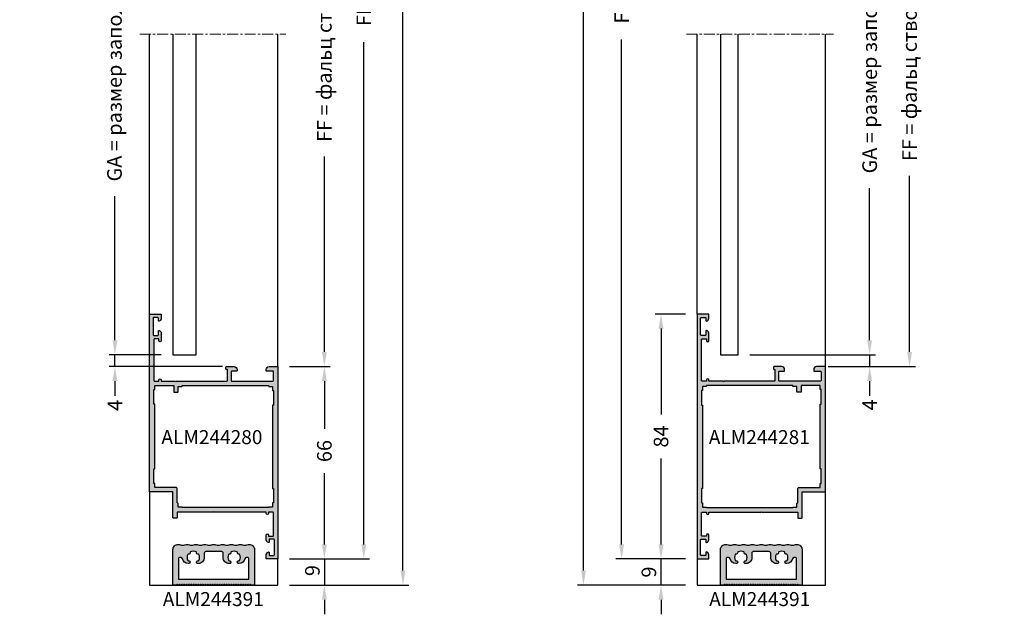
# Model space of a CAD drawing. Units: millimetres. Extents: x 22382 to 33603, y -2812 to 4636.
# Drawn here: x 27497 to 27834, y 2706 to 2910 of the extents above; entities that cross this region are included whole.
import ezdxf

# ---------------------------------------------------------------- set-up
doc = ezdxf.new("R2010")
doc.units = ezdxf.units.MM
doc.linetypes.add('MITTE', pattern=[2, 1.25, -0.25, 0.25, -0.25])
for name, color, linetype in [('070_TEXT', 4, 'Continuous'), ('AL_CONT', 50, 'Continuous'), ('AL_EDGE', 40, 'Continuous'), ('AL_HATCH', 43, 'Continuous'), ('BEM', 7, 'Continuous'), ('DIM_2', 253, 'Continuous'), ('SCHRAFFUR', 253, 'Continuous')]:
    doc.layers.add(name, color=color, linetype=linetype)
doc.styles.add('TEXT', font='arial.ttf')
doc.dimstyles.new('TSG_1_2', dxfattribs={"dimscale": 0, "dimtxt": 2.5, "dimasz": 2.5, "dimexe": 1, "dimexo": 2, "dimgap": 2, "dimtad": 0, "dimdec": 1, "dimlfac": -1, "dimzin": 9, "dimdsep": 46, "dimtxsty": 'TEXT', "dimcen": -1, "dimclrd": 7, "dimclre": 7, "dimclrt": 4, "dimadec": 0, "dimazin": 0, "dimtfac": 0.7, "dimtdec": 1, "dimtmove": 0, "dimatfit": 2, "dimfxl": 1, "dimtolj": 1, "dimtzin": 9, "dimarcsym": 0})

# ---------------------------------------------------------------- blocks, each defined once
blk = doc.blocks.new('ALM244281')
at = {"layer": 'DIM_2'}
h = blk.add_hatch(color=256, dxfattribs=at)
h.paths.add_polyline_path([(14989.67, 1143.35), (14993.67, 1143.35), (14993.67, 1144.78, 0.341999), (14992.92, 1145.75, 0.490314), (14992.67, 1145.55), (14992.67, 1145.06), (14992.67, 1144.76, -0.414214), (14992.47, 1144.56), (14991.07, 1144.56, -0.414214), (14990.87, 1144.76), (14990.87, 1149.95, -0.414214), (14991.07, 1150.15), (14992.47, 1150.15, -0.414214), (14992.67, 1149.95), (14992.67, 1149.15, 0.490314), (14992.92, 1148.96, 0.341999), (14993.67, 1149.93), (14993.67, 1151.55, 1), (14992.87, 1151.55), (14992.87, 1151.15), (14991.37, 1151.15, -0.414214), (14991.17, 1151.35), (14991.17, 1159.15, -0.414214), (14991.37, 1159.35), (14992.87, 1159.35), (14992.87, 1158.95, 1), (14993.67, 1158.95), (14993.67, 1159.35), (15011.39, 1159.35, 0.198912), (15011.53, 1159.41), (15011.67, 1159.55), (15011.82, 1159.41, 0.198912), (15011.96, 1159.35), (15024.17, 1159.35), (15024.17, 1157.55, 0.414214), (15024.37, 1157.35), (15025.47, 1157.35, 0.414214), (15025.67, 1157.55), (15025.67, 1166.35), (15033.67, 1166.35), (15033.67, 1204.35), (15033.67, 1209.35), (15030.67, 1209.35, 0.414214), (15029.67, 1208.35), (15029.67, 1207.95, 0.414214), (15029.87, 1207.75), (15031.97, 1207.75, -0.414214), (15032.17, 1207.55), (15032.17, 1204.55, -0.414214), (15031.97, 1204.35), (15018.98, 1204.35), (15017.87, 1204.35, -0.414214), (15017.67, 1204.55), (15017.67, 1207.55, -0.414214), (15017.87, 1207.75), (15019.47, 1207.75, 0.414214), (15019.67, 1207.95), (15019.67, 1208.35, 0.414214), (15018.67, 1209.35), (15016.92, 1209.35), (15016.07, 1209.35, 0.414214), (15015.87, 1209.15), (15015.87, 1208.55, 0.414214), (15016.07, 1208.35), (15016.37, 1208.35), (15016.37, 1207.75), (15016.37, 1204.55, -0.414214), (15016.17, 1204.35), (15014.82, 1204.35), (14998.96, 1204.35, 0.198912), (14998.82, 1204.3), (14998.67, 1204.15), (14998.53, 1204.3, 0.198912), (14998.39, 1204.35), (14995.3, 1204.35), (14993.87, 1204.35), (14993.67, 1204.35), (14993.67, 1204.75, 1), (14992.87, 1204.75), (14992.87, 1204.35), (14991.37, 1204.35, -0.414214), (14991.17, 1204.55), (14991.17, 1218.65, -0.414214), (14991.37, 1218.85), (14992.87, 1218.85), (14992.87, 1218.25, 1), (14993.67, 1218.25), (14993.67, 1220.78, 0.341999), (14992.92, 1221.75, 0.490314), (14992.67, 1221.55), (14992.67, 1220.25, -0.414214), (14992.47, 1220.05), (14991.07, 1220.05, -0.414214), (14990.87, 1220.25), (14990.87, 1225.95, -0.414214), (14991.07, 1226.15), (14992.47, 1226.15, -0.414214), (14992.67, 1225.95), (14992.67, 1225.15, 0.490314), (14992.92, 1224.96, 0.341999), (14993.67, 1225.93), (14993.67, 1227.35), (14989.67, 1227.35)])
h.paths.add_polyline_path([(14991.47, 1202.55), (14992.67, 1202.55, 0.57735), (14992.85, 1202.85), (14997.17, 1202.85), (15013.57, 1202.85), (15022.52, 1202.85, 0.57735), (15022.69, 1202.55), (15023.89, 1202.55), (15023.89, 1200.75, 0.414214), (15024.09, 1200.55), (15025.19, 1200.55, 0.414214), (15025.39, 1200.75), (15025.39, 1202.85), (15031.87, 1202.85), (15031.87, 1201.45), (15032.17, 1201.45), (15032.17, 1196.45), (15031.87, 1196.45), (15031.87, 1174.25), (15032.17, 1174.25), (15032.17, 1169.25), (15031.87, 1169.25), (15031.87, 1167.85), (15024.67, 1167.85, 0.414214), (15024.17, 1167.35), (15024.17, 1162.53, 0.57735), (15023.87, 1162.35), (15023.87, 1161.15), (15022.69, 1161.15, 0.414214), (15022.49, 1160.95), (14992.87, 1160.95, 0.414214), (14992.67, 1161.15), (14991.47, 1161.15), (14991.47, 1162.55), (14991.17, 1162.55), (14991.17, 1167.55), (14991.47, 1167.55), (14991.47, 1196.15), (14991.17, 1196.15), (14991.17, 1201.15), (14991.47, 1201.15), (14991.47, 1201.36, -0.004404), (14991.47, 1201.35)], flags=16)
at = {"layer": 'AL_CONT'}
for points in [[(15016.17, 1204.35), (15014.82, 1204.35), (14998.96, 1204.35, 0.198912), (14998.82, 1204.3), (14998.67, 1204.15), (14998.53, 1204.3, 0.198912), (14998.39, 1204.35), (14995.3, 1204.35), (14993.87, 1204.35), (14993.67, 1204.35), (14993.67, 1204.75, 1), (14992.87, 1204.75), (14992.87, 1204.35), (14991.37, 1204.35, -0.414214), (14991.17, 1204.55), (14991.17, 1204.55), (14991.17, 1218.65, -0.414214), (14991.37, 1218.85), (14992.87, 1218.85), (14992.87, 1218.25, 1), (14993.67, 1218.25), (14993.67, 1220.78, 0.341999), (14992.92, 1221.75, 0.490314), (14992.67, 1221.55), (14992.67, 1220.25, -0.414214), (14992.47, 1220.05), (14991.07, 1220.05, -0.414214), (14990.87, 1220.25), (14990.87, 1225.95, -0.414214), (14991.07, 1226.15), (14992.47, 1226.15, -0.414214), (14992.67, 1225.95), (14992.67, 1225.15, 0.490315), (14992.92, 1224.96, 0.341999), (14993.67, 1225.93), (14993.67, 1227.35), (14989.67, 1227.35), (14989.67, 1143.35), (14993.67, 1143.35), (14993.67, 1144.78, 0.341999), (14992.92, 1145.75, 0.490315), (14992.67, 1145.55), (14992.67, 1145.06), (14992.67, 1144.76, -0.414214), (14992.47, 1144.56), (14991.07, 1144.56, -0.414214), (14990.87, 1144.76), (14990.87, 1149.95, -0.414214), (14991.07, 1150.15), (14992.47, 1150.15, -0.414214), (14992.67, 1149.95), (14992.67, 1149.15, 0.490314), (14992.92, 1148.96, 0.341999), (14993.67, 1149.93), (14993.67, 1151.55, 1), (14992.87, 1151.55), (14992.87, 1151.15), (14991.37, 1151.15, -0.414214), (14991.17, 1151.35), (14991.17, 1159.15, -0.414214), (14991.37, 1159.35), (14992.87, 1159.35), (14992.87, 1158.95, 1), (14993.67, 1158.95), (14993.67, 1159.35), (15011.39, 1159.35, 0.198912), (15011.53, 1159.41), (15011.67, 1159.55), (15011.82, 1159.41, 0.198912), (15011.96, 1159.35), (15011.96, 1159.35), (15024.17, 1159.35), (15024.17, 1157.55, 0.414214), (15024.37, 1157.35), (15025.47, 1157.35, 0.414214), (15025.67, 1157.55), (15025.67, 1166.35), (15033.67, 1166.35), (15033.67, 1204.35), (15033.67, 1209.35), (15030.67, 1209.35, 0.414214), (15029.67, 1208.35), (15029.67, 1207.95, 0.414214), (15029.87, 1207.75), (15031.97, 1207.75, -0.414214), (15032.17, 1207.55), (15032.17, 1204.55, -0.414214), (15031.97, 1204.35), (15018.98, 1204.35), (15017.87, 1204.35, -0.414214), (15017.67, 1204.55), (15017.67, 1207.55, -0.414214), (15017.87, 1207.75), (15019.47, 1207.75, 0.414214), (15019.67, 1207.95), (15019.67, 1208.35, 0.414214), (15018.67, 1209.35), (15016.92, 1209.35), (15016.07, 1209.35, 0.414214), (15015.87, 1209.15), (15015.87, 1208.55, 0.414214), (15016.07, 1208.35), (15016.37, 1208.35), (15016.37, 1207.75), (15016.37, 1204.55, -0.414214), (15016.17, 1204.35)], [(15022.49, 1160.95, -0.414214), (15022.69, 1161.15), (15023.87, 1161.15), (15023.87, 1162.35, -0.414214), (15024.07, 1162.55), (15024.07, 1162.55), (15024.17, 1162.55), (15024.17, 1167.35, -0.414214), (15024.67, 1167.85), (15031.87, 1167.85), (15031.87, 1169.25), (15032.17, 1169.25), (15032.17, 1174.25), (15031.87, 1174.25), (15031.87, 1196.45), (15032.17, 1196.45), (15032.17, 1201.45), (15031.87, 1201.45), (15031.87, 1202.85), (15025.39, 1202.85), (15025.39, 1200.75, -0.414214), (15025.19, 1200.55), (15024.09, 1200.55, -0.414214), (15023.89, 1200.75), (15023.89, 1202.55), (15023.89, 1202.55), (15022.69, 1202.55, -0.414214), (15022.49, 1202.75), (15022.49, 1202.85), (15013.57, 1202.85), (14997.17, 1202.85), (14992.87, 1202.85), (14992.87, 1202.75, -0.414214), (14992.67, 1202.55), (14991.47, 1202.55), (14991.47, 1201.35, -0.004328), (14991.47, 1201.35), (14991.47, 1201.15), (14991.17, 1201.15), (14991.17, 1196.15), (14991.47, 1196.15), (14991.47, 1167.55), (14991.17, 1167.55), (14991.17, 1162.55), (14991.47, 1162.55), (14991.47, 1161.15), (14992.67, 1161.15, -0.414214), (14992.87, 1160.95), (15022.49, 1160.95)]]:
    blk.add_lwpolyline(points, format="xyb", dxfattribs=at)
blk = doc.blocks.new('ALM244391')
at = {"layer": 'DIM_2'}
h = blk.add_hatch(color=256, dxfattribs=at)
h.paths.add_polyline_path([(20168.54, 1547.79), (20169.61, 1547.79, 0.363639), (20169.82, 1547.94, -0.675158), (20170.18, 1547.99), (20170.24, 1547.89, 0.766059), (20170.62, 1547.94, -0.675157), (20170.99, 1547.99), (20171.05, 1547.89, 0.766059), (20171.43, 1547.94, -0.675157), (20171.8, 1547.99), (20171.86, 1547.89, 0.766059), (20172.24, 1547.94, -0.675157), (20172.61, 1547.99), (20172.67, 1547.89, 0.766059), (20173.05, 1547.94, -0.675157), (20173.42, 1547.99), (20173.47, 1547.89, 0.766059), (20173.86, 1547.94, -0.675157), (20174.22, 1547.99), (20174.28, 1547.89, 0.766059), (20174.67, 1547.94, -0.675157), (20175.03, 1547.99), (20175.09, 1547.89, 0.766059), (20175.47, 1547.94, -0.675157), (20175.84, 1547.99), (20175.9, 1547.89, 0.766059), (20176.28, 1547.94, -0.675157), (20176.65, 1547.99), (20176.71, 1547.89, 0.766059), (20177.09, 1547.94, -0.675157), (20177.46, 1547.99), (20177.52, 1547.89, 0.766059), (20177.9, 1547.94, -0.675157), (20178.27, 1547.99), (20178.32, 1547.89, 0.766059), (20178.71, 1547.94, -0.675157), (20179.07, 1547.99), (20179.13, 1547.89, 0.766059), (20179.52, 1547.94, -0.675157), (20179.88, 1547.99), (20179.94, 1547.89, 0.766059), (20180.32, 1547.94, -0.675157), (20180.69, 1547.99), (20180.75, 1547.89, 0.766059), (20181.13, 1547.94, -0.675157), (20181.5, 1547.99), (20181.56, 1547.89, 0.766059), (20181.94, 1547.94, -0.675157), (20182.31, 1547.99), (20182.37, 1547.89, 0.766059), (20182.75, 1547.94, -0.675157), (20183.12, 1547.99), (20183.17, 1547.89, 0.766059), (20183.56, 1547.94, -0.675157), (20183.92, 1547.99), (20183.98, 1547.89, 0.766059), (20184.37, 1547.94, -0.675157), (20184.73, 1547.99), (20184.79, 1547.89, 0.766059), (20185.17, 1547.94, -0.675157), (20185.54, 1547.99), (20185.6, 1547.89, 0.766059), (20185.98, 1547.94, -0.675157), (20186.35, 1547.99), (20186.41, 1547.89, 0.766059), (20186.79, 1547.94, -0.675157), (20187.16, 1547.99), (20187.22, 1547.89, 0.766059), (20187.6, 1547.94, -0.675157), (20187.97, 1547.99), (20188.02, 1547.89, 0.766059), (20188.41, 1547.94, -0.675157), (20188.77, 1547.99), (20188.83, 1547.89, 0.766059), (20189.21, 1547.94, -0.675157), (20189.58, 1547.99), (20189.64, 1547.89, 0.766059), (20190.02, 1547.94, -0.675157), (20190.39, 1547.99), (20190.45, 1547.89, 0.766059), (20190.83, 1547.94, -0.675157), (20191.2, 1547.99), (20191.26, 1547.89, 0.766059), (20191.64, 1547.94, -0.675157), (20192.01, 1547.99), (20192.06, 1547.89, 0.766059), (20192.45, 1547.94, -0.675157), (20192.82, 1547.99), (20192.87, 1547.89, 0.766059), (20193.26, 1547.94, -0.675157), (20193.62, 1547.99), (20193.68, 1547.89, 0.766059), (20194.06, 1547.94, -0.675157), (20194.43, 1547.99), (20194.49, 1547.89, 0.766059), (20194.87, 1547.94, -0.675157), (20195.24, 1547.99), (20195.3, 1547.89, 0.267949), (20195.47, 1547.79), (20196.54, 1547.79), (20196.54, 1559.99, 0.417469), (20194.72, 1561.79, 0.100409), (20193.94, 1561.64, -0.197386), (20192.42, 1561.64, 0.197386), (20190.9, 1561.64, -0.197386), (20189.38, 1561.64, 0.197386), (20187.86, 1561.64, -0.197386), (20186.34, 1561.64, 0.197386), (20184.82, 1561.64, -0.197386), (20183.3, 1561.64, 0.09775), (20182.54, 1561.79, 0.09775), (20181.78, 1561.64, -0.197386), (20180.26, 1561.64, 0.197386), (20178.74, 1561.64, -0.197386), (20177.22, 1561.64, 0.197386), (20175.7, 1561.64, -0.197386), (20174.18, 1561.64, 0.197386), (20172.66, 1561.64, -0.197386), (20171.14, 1561.64, 0.100409), (20170.36, 1561.79, 0.417469), (20168.54, 1559.99)])
h.paths.add_polyline_path([(20170.94, 1557.29), (20171.32, 1557.29, -0.366858), (20171.82, 1556.87, 0.366858), (20173.79, 1555.2), (20173.95, 1555.2, 1.10334), (20173.85, 1556.19, -0.33274), (20173.63, 1556.29, -0.245936), (20173.63, 1558.29, -0.33274), (20173.85, 1558.39, 0.534522), (20174.44, 1558.98, -0.33274), (20174.54, 1559.19, -0.121162), (20175.54, 1559.44, -0.121162), (20176.54, 1559.19, -0.33274), (20176.64, 1558.98, 0.534522), (20177.23, 1558.39, -0.33274), (20177.44, 1558.29, -0.245936), (20177.44, 1556.29, -0.33274), (20177.23, 1556.19, 1.10334), (20177.13, 1555.2), (20177.29, 1555.2, 0.414214), (20179.29, 1557.2), (20179.29, 1557.29), (20179.29, 1558.79, -0.414214), (20179.79, 1559.29), (20182.54, 1559.29), (20185.29, 1559.29, -0.414214), (20185.79, 1558.79), (20185.79, 1557.29), (20185.79, 1557.2, 0.414214), (20187.79, 1555.2), (20187.95, 1555.2, 1.10334), (20187.85, 1556.19, -0.33274), (20187.63, 1556.29, -0.245936), (20187.63, 1558.29, -0.33274), (20187.85, 1558.39, 0.534522), (20188.44, 1558.98, -0.33274), (20188.54, 1559.19, -0.121162), (20189.54, 1559.44, -0.121162), (20190.54, 1559.19, -0.33274), (20190.64, 1558.98, 0.534522), (20191.23, 1558.39, -0.33274), (20191.44, 1558.29, -0.245936), (20191.44, 1556.29, -0.33274), (20191.23, 1556.19, 1.10334), (20191.13, 1555.2), (20191.29, 1555.2, 0.366858), (20193.26, 1556.87, -0.366858), (20193.75, 1557.29), (20194.14, 1557.29, -0.414214), (20194.64, 1556.79), (20194.64, 1549.79), (20188.34, 1549.79), (20182.54, 1549.79), (20176.74, 1549.79), (20170.44, 1549.79), (20170.44, 1556.79, -0.414214)], flags=16)
at = {"layer": 'AL_HATCH', "color": 2}
blk.add_lwpolyline([(20195.47, 1547.79, -0.267949), (20195.3, 1547.89), (20195.24, 1547.99, 0.57735), (20194.89, 1547.99), (20194.84, 1547.89, -0.57735), (20194.49, 1547.89), (20194.43, 1547.99, 0.57735), (20194.09, 1547.99), (20194.03, 1547.89, -0.57735), (20193.68, 1547.89), (20193.62, 1547.99, 0.57735), (20193.28, 1547.99), (20193.22, 1547.89, -0.57735), (20192.87, 1547.89), (20192.82, 1547.99, 0.57735), (20192.47, 1547.99), (20192.41, 1547.89, -0.57735), (20192.06, 1547.89), (20192.01, 1547.99, 0.57735), (20191.66, 1547.99), (20191.6, 1547.89, -0.57735), (20191.26, 1547.89), (20191.2, 1547.99, 0.57735), (20190.85, 1547.99), (20190.79, 1547.89, -0.57735), (20190.45, 1547.89), (20190.39, 1547.99, 0.57735), (20190.04, 1547.99), (20189.99, 1547.89, -0.57735), (20189.64, 1547.89), (20189.58, 1547.99, 0.57735), (20189.24, 1547.99), (20189.18, 1547.89, -0.57735), (20188.83, 1547.89), (20188.77, 1547.99, 0.57735), (20188.43, 1547.99), (20188.37, 1547.89, -0.57735), (20188.02, 1547.89), (20187.97, 1547.99, 0.57735), (20187.62, 1547.99), (20187.56, 1547.89, -0.57735), (20187.22, 1547.89), (20187.16, 1547.99, 0.57735), (20186.81, 1547.99), (20186.75, 1547.89, -0.57735), (20186.41, 1547.89), (20186.35, 1547.99, 0.57735), (20186, 1547.99), (20185.94, 1547.89, -0.57735), (20185.6, 1547.89), (20185.54, 1547.99, 0.57735), (20185.19, 1547.99), (20185.14, 1547.89, -0.57735), (20184.79, 1547.89), (20184.73, 1547.99, 0.57735), (20184.39, 1547.99), (20184.33, 1547.89, -0.57735), (20183.98, 1547.89), (20183.92, 1547.99, 0.57735), (20183.58, 1547.99), (20183.52, 1547.89, -0.57735), (20183.17, 1547.89), (20183.12, 1547.99, 0.57735), (20182.77, 1547.99), (20182.71, 1547.89, -0.57735), (20182.37, 1547.89), (20182.31, 1547.99, 0.57735), (20181.96, 1547.99), (20181.9, 1547.89, -0.57735), (20181.56, 1547.89), (20181.5, 1547.99, 0.57735), (20181.15, 1547.99), (20181.1, 1547.89, -0.57735), (20180.75, 1547.89), (20180.69, 1547.99, 0.57735), (20180.34, 1547.99), (20180.29, 1547.89, -0.57735), (20179.94, 1547.89), (20179.88, 1547.99, 0.57735), (20179.54, 1547.99), (20179.48, 1547.89, -0.57735), (20179.13, 1547.89), (20179.07, 1547.99, 0.57735), (20178.73, 1547.99), (20178.67, 1547.89, -0.57735), (20178.32, 1547.89), (20178.27, 1547.99, 0.57735), (20177.92, 1547.99), (20177.86, 1547.89, -0.57735), (20177.52, 1547.89), (20177.46, 1547.99, 0.57735), (20177.11, 1547.99), (20177.05, 1547.89, -0.57735), (20176.71, 1547.89), (20176.65, 1547.99, 0.57735), (20176.3, 1547.99), (20176.25, 1547.89, -0.57735), (20175.9, 1547.89), (20175.84, 1547.99, 0.57735), (20175.49, 1547.99), (20175.44, 1547.89, -0.57735), (20175.09, 1547.89), (20175.03, 1547.99, 0.57735), (20174.69, 1547.99), (20174.63, 1547.89, -0.57735), (20174.28, 1547.89), (20174.22, 1547.99, 0.57735), (20173.88, 1547.99), (20173.82, 1547.89, -0.57735), (20173.47, 1547.89), (20173.42, 1547.99, 0.57735), (20173.07, 1547.99), (20173.01, 1547.89, -0.57735), (20172.67, 1547.89), (20172.61, 1547.99, 0.57735), (20172.26, 1547.99), (20172.2, 1547.89, -0.57735), (20171.86, 1547.89), (20171.8, 1547.99, 0.57735), (20171.45, 1547.99), (20171.4, 1547.89, -0.57735), (20171.05, 1547.89), (20170.99, 1547.99, 0.57735), (20170.65, 1547.99), (20170.59, 1547.89, -0.57735), (20170.24, 1547.89), (20170.18, 1547.99, 0.57735), (20169.84, 1547.99), (20169.78, 1547.89, -0.267949), (20169.61, 1547.79), (20168.54, 1547.79), (20168.54, 1559.99, -0.414214), (20170.34, 1561.79), (20170.38, 1561.79, -0.09775), (20171.14, 1561.64, 0.197386), (20172.66, 1561.64, -0.197386), (20174.18, 1561.64, 0.197386), (20175.7, 1561.64, -0.197386), (20177.22, 1561.64, 0.197386), (20178.74, 1561.64, -0.197386), (20180.26, 1561.64, 0.197386), (20181.78, 1561.64, -0.09775), (20182.54, 1561.79, -0.09775), (20183.3, 1561.64, 0.197386), (20184.82, 1561.64, -0.197386), (20186.34, 1561.64, 0.197386), (20187.86, 1561.64, -0.197386), (20189.38, 1561.64, 0.197386), (20190.9, 1561.64, -0.197386), (20192.42, 1561.64, 0.197386), (20193.94, 1561.64, -0.09775), (20194.7, 1561.79), (20194.74, 1561.79, -0.414214), (20196.54, 1559.99), (20196.54, 1547.79), (20195.47, 1547.79)], format="xyb", dxfattribs=at)
blk.add_lwpolyline([(20182.54, 1549.79), (20188.34, 1549.79), (20194.64, 1549.79), (20194.64, 1556.79, 0.414214), (20194.14, 1557.29), (20193.75, 1557.29, 0.366858), (20193.26, 1556.87, -0.366858), (20191.29, 1555.2), (20191.13, 1555.2, -1.10334), (20191.23, 1556.19, 0.33274), (20191.44, 1556.29, 0.245936), (20191.44, 1558.29, 0.33274), (20191.23, 1558.39, -0.534522), (20190.64, 1558.98, 0.33274), (20190.54, 1559.19, 0.121162), (20189.54, 1559.44, 0.121162), (20188.54, 1559.19, 0.33274), (20188.44, 1558.98, -0.534522), (20187.85, 1558.39, 0.33274), (20187.63, 1558.29, 0.245936), (20187.63, 1556.29, 0.33274), (20187.85, 1556.19, -1.10334), (20187.95, 1555.2), (20187.79, 1555.2, -0.414214), (20185.79, 1557.2), (20185.79, 1557.29), (20185.79, 1558.79, 0.414214), (20185.29, 1559.29), (20182.54, 1559.29), (20179.79, 1559.29, 0.414214), (20179.29, 1558.79), (20179.29, 1557.29), (20179.29, 1557.2, -0.414214), (20177.29, 1555.2), (20177.13, 1555.2, -1.10334), (20177.23, 1556.19, 0.33274), (20177.44, 1556.29, 0.245936), (20177.44, 1558.29, 0.33274), (20177.23, 1558.39, -0.534522), (20176.64, 1558.98, 0.33274), (20176.54, 1559.19, 0.121162), (20175.54, 1559.44, 0.121162), (20174.54, 1559.19, 0.33274), (20174.44, 1558.98, -0.534522), (20173.85, 1558.39, 0.33274), (20173.63, 1558.29, 0.245936), (20173.63, 1556.29, 0.33274), (20173.85, 1556.19, -1.10334), (20173.95, 1555.2), (20173.79, 1555.2, -0.366858), (20171.82, 1556.87, 0.366858), (20171.32, 1557.29), (20170.94, 1557.29, 0.414214), (20170.44, 1556.79), (20170.44, 1549.79), (20176.74, 1549.79)], format="xyb", close=True, dxfattribs=at)
blk = doc.blocks.new('ALM244280')
at = {"layer": 'DIM_2'}
h = blk.add_hatch(color=256, dxfattribs=at)
h.paths.add_polyline_path([(15073.49, 1298.85), (15073.49, 1262.35), (15081.49, 1262.35), (15081.49, 1253.55, 0.414214), (15081.69, 1253.35), (15082.79, 1253.35, 0.414214), (15082.99, 1253.55), (15082.99, 1255.35), (15095.21, 1255.35, 0.198912), (15095.35, 1255.41), (15095.49, 1255.55), (15095.63, 1255.41, 0.198912), (15095.77, 1255.35), (15113.49, 1255.35), (15113.49, 1254.95, 1), (15114.29, 1254.95), (15114.29, 1255.35), (15115.79, 1255.35, -0.414214), (15115.99, 1255.15), (15115.99, 1247.35, -0.414214), (15115.79, 1247.15), (15114.29, 1247.15), (15114.29, 1247.55, 1), (15113.49, 1247.55), (15113.49, 1245.93, 0.341999), (15114.24, 1244.96, 0.490314), (15114.49, 1245.15), (15114.49, 1245.95, -0.414214), (15114.69, 1246.15), (15116.09, 1246.15, -0.414214), (15116.29, 1245.95), (15116.29, 1240.76, -0.414214), (15116.09, 1240.56), (15114.69, 1240.56, -0.414214), (15114.49, 1240.76), (15114.49, 1241.06), (15114.49, 1241.55, 0.490314), (15114.24, 1241.75, 0.341999), (15113.49, 1240.78), (15113.49, 1239.35), (15117.49, 1239.35), (15117.49, 1298.85), (15117.49, 1300.35), (15117.49, 1305.35), (15114.49, 1305.35, 0.414214), (15113.49, 1304.35), (15113.49, 1303.95, 0.414214), (15113.69, 1303.75), (15115.79, 1303.75, -0.414214), (15115.99, 1303.55), (15115.99, 1300.55, -0.414214), (15115.79, 1300.35), (15102.8, 1300.35), (15101.69, 1300.35, -0.414214), (15101.49, 1300.55), (15101.49, 1303.55, -0.414214), (15101.69, 1303.75), (15103.29, 1303.75, 0.414214), (15103.49, 1303.95), (15103.49, 1304.35, 0.414214), (15102.49, 1305.35), (15100.73, 1305.35), (15099.89, 1305.35, 0.414214), (15099.69, 1305.15), (15099.69, 1304.55, 0.414214), (15099.89, 1304.35), (15100.19, 1304.35), (15100.19, 1303.75), (15100.19, 1300.55, -0.414214), (15099.99, 1300.35), (15098.64, 1300.35), (15082.77, 1300.35, 0.198912), (15082.63, 1300.3), (15082.49, 1300.15), (15082.35, 1300.3, 0.198912), (15082.21, 1300.35), (15079.12, 1300.35), (15077.69, 1300.35), (15077.49, 1300.35), (15077.49, 1300.75, 1), (15076.69, 1300.75), (15076.69, 1300.35), (15075.19, 1300.35, -0.414214), (15074.99, 1300.55), (15074.99, 1314.65, -0.414214), (15075.19, 1314.85), (15076.69, 1314.85), (15076.69, 1314.25, 1), (15077.49, 1314.25), (15077.49, 1316.78, 0.341999), (15076.74, 1317.75, 0.490314), (15076.49, 1317.55), (15076.49, 1316.25, -0.414214), (15076.29, 1316.05), (15074.89, 1316.05, -0.414214), (15074.69, 1316.25), (15074.69, 1321.95, -0.414214), (15074.89, 1322.15), (15076.29, 1322.15, -0.414214), (15076.49, 1321.95), (15076.49, 1321.15, 0.490314), (15076.74, 1320.96, 0.341999), (15077.49, 1321.93), (15077.49, 1323.35), (15073.49, 1323.35)])
h.paths.add_polyline_path([(15075.29, 1298.85), (15081.77, 1298.85), (15081.77, 1296.75, 0.414214), (15081.97, 1296.55), (15083.07, 1296.55, 0.414214), (15083.27, 1296.75), (15083.27, 1298.55), (15084.47, 1298.55, 0.57735), (15084.64, 1298.85), (15093.59, 1298.85), (15109.99, 1298.85), (15114.32, 1298.85, 0.57735), (15114.49, 1298.55), (15115.69, 1298.55), (15115.69, 1297.35, 0.004328), (15115.69, 1297.35), (15115.69, 1297.15), (15115.99, 1297.15), (15115.99, 1292.15), (15115.69, 1292.15), (15115.69, 1263.55), (15115.99, 1263.55), (15115.99, 1258.55), (15115.69, 1258.55), (15115.69, 1257.15), (15114.49, 1257.15, 0.414214), (15114.29, 1256.95), (15084.67, 1256.95, 0.414214), (15084.47, 1257.15), (15083.29, 1257.15), (15083.29, 1258.35, 0.57735), (15082.99, 1258.53), (15082.99, 1263.35, 0.414214), (15082.49, 1263.85), (15075.29, 1263.85), (15075.29, 1265.25), (15074.99, 1265.25), (15074.99, 1270.25), (15075.29, 1270.25), (15075.29, 1292.45), (15074.99, 1292.45), (15074.99, 1297.45), (15075.29, 1297.45)], flags=16)
at = {"layer": 'AL_CONT'}
blk.add_lwpolyline([(15073.49, 1298.85), (15073.49, 1323.35), (15077.49, 1323.35), (15077.49, 1321.93, -0.341999), (15076.74, 1320.96, -0.490315), (15076.49, 1321.15), (15076.49, 1321.95, 0.414214), (15076.29, 1322.15), (15074.89, 1322.15, 0.414214), (15074.69, 1321.95), (15074.69, 1316.25, 0.414214), (15074.89, 1316.05), (15076.29, 1316.05, 0.414214), (15076.49, 1316.25), (15076.49, 1317.55, -0.490314), (15076.74, 1317.75, -0.341999), (15077.49, 1316.78), (15077.49, 1314.25, -1), (15076.69, 1314.25), (15076.69, 1314.85), (15075.19, 1314.85, 0.414214), (15074.99, 1314.65), (15074.99, 1300.55), (15074.99, 1300.55, 0.414214), (15075.19, 1300.35), (15076.69, 1300.35), (15076.69, 1300.75, -1), (15077.49, 1300.75), (15077.49, 1300.35), (15077.69, 1300.35), (15079.12, 1300.35), (15082.21, 1300.35, -0.198912), (15082.35, 1300.3), (15082.49, 1300.15), (15082.63, 1300.3, -0.198912), (15082.77, 1300.35), (15098.64, 1300.35), (15099.99, 1300.35, 0.414214), (15100.19, 1300.55), (15100.19, 1303.75), (15100.19, 1304.35), (15099.89, 1304.35, -0.414214), (15099.69, 1304.55), (15099.69, 1305.15, -0.414214), (15099.89, 1305.35), (15100.73, 1305.35), (15102.49, 1305.35, -0.414214), (15103.49, 1304.35), (15103.49, 1303.95, -0.414214), (15103.29, 1303.75), (15101.69, 1303.75, 0.414214), (15101.49, 1303.55), (15101.49, 1300.55, 0.414214), (15101.69, 1300.35), (15102.8, 1300.35), (15115.79, 1300.35, 0.414214), (15115.99, 1300.55), (15115.99, 1303.55, 0.414214), (15115.79, 1303.75), (15113.69, 1303.75, -0.414214), (15113.49, 1303.95), (15113.49, 1304.35, -0.414214), (15114.49, 1305.35), (15117.49, 1305.35), (15117.49, 1300.35), (15117.49, 1298.85), (15117.49, 1239.35), (15113.49, 1239.35), (15113.49, 1240.78, -0.341999), (15114.24, 1241.75, -0.490315), (15114.49, 1241.55), (15114.49, 1241.06), (15114.49, 1240.76, 0.414214), (15114.69, 1240.56), (15116.09, 1240.56, 0.414214), (15116.29, 1240.76), (15116.29, 1245.95, 0.414214), (15116.09, 1246.15), (15114.69, 1246.15, 0.414214), (15114.49, 1245.95), (15114.49, 1245.15, -0.490314), (15114.24, 1244.96, -0.341999), (15113.49, 1245.93), (15113.49, 1247.55, -1), (15114.29, 1247.55), (15114.29, 1247.15), (15115.79, 1247.15, 0.414214), (15115.99, 1247.35), (15115.99, 1255.15, 0.414214), (15115.79, 1255.35), (15114.29, 1255.35), (15114.29, 1254.95, -1), (15113.49, 1254.95), (15113.49, 1255.35), (15095.77, 1255.35, -0.198912), (15095.63, 1255.41), (15095.49, 1255.55), (15095.35, 1255.41, -0.198912), (15095.21, 1255.35), (15095.21, 1255.35), (15082.99, 1255.35), (15082.99, 1253.55, -0.414214), (15082.79, 1253.35), (15081.69, 1253.35, -0.414214), (15081.49, 1253.55), (15081.49, 1262.35), (15073.49, 1262.35)], format="xyb", close=True, dxfattribs=at)
blk.add_lwpolyline([(15084.67, 1256.95, 0.414214), (15084.47, 1257.15), (15083.29, 1257.15), (15083.29, 1258.35, 0.414214), (15083.09, 1258.55), (15083.09, 1258.55), (15082.99, 1258.55), (15082.99, 1263.35, 0.414214), (15082.49, 1263.85), (15075.29, 1263.85), (15075.29, 1265.25), (15074.99, 1265.25), (15074.99, 1270.25), (15075.29, 1270.25), (15075.29, 1292.45), (15074.99, 1292.45), (15074.99, 1297.45), (15075.29, 1297.45), (15075.29, 1298.85), (15081.77, 1298.85), (15081.77, 1296.75, 0.414214), (15081.97, 1296.55), (15083.07, 1296.55, 0.414214), (15083.27, 1296.75), (15083.27, 1298.55), (15083.27, 1298.55), (15084.47, 1298.55, 0.414214), (15084.67, 1298.75), (15084.67, 1298.85), (15093.59, 1298.85), (15109.99, 1298.85), (15114.29, 1298.85), (15114.29, 1298.75, 0.414214), (15114.49, 1298.55), (15115.69, 1298.55), (15115.69, 1297.35, 0.004328), (15115.69, 1297.35), (15115.69, 1297.15), (15115.99, 1297.15), (15115.99, 1292.15), (15115.69, 1292.15), (15115.69, 1263.55), (15115.99, 1263.55), (15115.99, 1258.55), (15115.69, 1258.55), (15115.69, 1257.15), (15114.49, 1257.15, 0.414214), (15114.29, 1256.95), (15084.67, 1256.95)], format="xyb", dxfattribs=at)
blk = doc.blocks.new('*D1039')
at = {"layer": 'BEM', "color": 7, "lineweight": -2}
for p, q in [((27601.09, 2730.16), (27601.09, 2735.16)), ((27589.13, 2725.16), (27603.09, 2725.16)), ((27601.09, 2725.16), (27601.09, 2716.16)), ((27589.13, 2716.16), (27603.09, 2716.16)), ((27601.09, 2711.16), (27601.09, 2706.16))]:
    blk.add_line(p, q, dxfattribs=at)
at = {"layer": 'BEM', "color": 7}
for points in [[(27600.26, 2730.16), (27601.92, 2730.16), (27601.09, 2725.16)], [(27600.26, 2711.16), (27601.92, 2711.16), (27601.09, 2716.16)]]:
    blk.add_solid(points, dxfattribs=at)
at = {"layer": 'DEFPOINTS', "color": 0}
for p in [(27585.13, 2725.16), (27585.13, 2716.16), (27601.09, 2716.16)]:
    blk.add_point(p, dxfattribs=at)
at = {"layer": 'BEM', "color": 4, "insert": (27596.98, 2721.16), "char_height": 5, "attachment_point": 5, "rotation": 90, "style": 'TEXT'}
blk.add_mtext('\\A1;9', dxfattribs=at)
blk = doc.blocks.new('*D1040')
at = {"layer": 'BEM', "color": 7, "lineweight": -2}
for p, q in [((27589.13, 3029.16), (27603.09, 3029.16)), ((27601.09, 3024.16), (27601.09, 2970.29)), ((27601.09, 2796.16), (27601.09, 2863.19)), ((27589.13, 2791.16), (27603.09, 2791.16))]:
    blk.add_line(p, q, dxfattribs=at)
at = {"layer": 'BEM', "color": 7}
for points in [[(27600.26, 3024.16), (27601.92, 3024.16), (27601.09, 3029.16)], [(27600.26, 2796.16), (27601.92, 2796.16), (27601.09, 2791.16)]]:
    blk.add_solid(points, dxfattribs=at)
at = {"layer": 'DEFPOINTS', "color": 0}
for p in [(27585.13, 3029.16), (27601.09, 3029.16), (27585.13, 2791.16)]:
    blk.add_point(p, dxfattribs=at)
at = {"layer": 'BEM', "color": 4, "insert": (27601.09, 2916.74), "char_height": 5, "attachment_point": 5, "rotation": 90, "style": 'TEXT'}
blk.add_mtext('\\A1;FF = фальц створки = FH - 132', dxfattribs=at)
blk = doc.blocks.new('*D1041')
at = {"layer": 'BEM', "color": 7, "lineweight": -2}
for p, q in [((27589.13, 2791.16), (27603.09, 2791.16)), ((27601.09, 2786.16), (27601.09, 2769.75)), ((27601.09, 2730.16), (27601.09, 2754.57)), ((27589.13, 2725.16), (27603.09, 2725.16))]:
    blk.add_line(p, q, dxfattribs=at)
at = {"layer": 'BEM', "color": 7}
for points in [[(27600.26, 2786.16), (27601.92, 2786.16), (27601.09, 2791.16)], [(27600.26, 2730.16), (27601.92, 2730.16), (27601.09, 2725.16)]]:
    blk.add_solid(points, dxfattribs=at)
at = {"layer": 'DEFPOINTS', "color": 0}
for p in [(27585.13, 2791.16), (27601.09, 2791.16), (27585.13, 2725.16)]:
    blk.add_point(p, dxfattribs=at)
at = {"layer": 'BEM', "color": 4, "insert": (27601.09, 2762.16), "char_height": 5, "attachment_point": 5, "rotation": 90, "style": 'TEXT'}
blk.add_mtext('\\A1;66', dxfattribs=at)
blk = doc.blocks.new('*D1045')
at = {"layer": 'BEM', "color": 7, "lineweight": -2}
for p, q in [((27589.13, 3095.16), (27616.62, 3095.16)), ((27614.62, 3090.16), (27614.62, 2950.52)), ((27614.62, 2730.16), (27614.62, 2902.45)), ((27589.13, 2725.16), (27616.62, 2725.16))]:
    blk.add_line(p, q, dxfattribs=at)
at = {"layer": 'BEM', "color": 7}
for points in [[(27613.79, 3090.16), (27615.46, 3090.16), (27614.62, 3095.16)], [(27613.79, 2730.16), (27615.46, 2730.16), (27614.62, 2725.16)]]:
    blk.add_solid(points, dxfattribs=at)
at = {"layer": 'DEFPOINTS', "color": 0}
for p in [(27585.13, 3095.16), (27585.13, 2725.16), (27614.62, 2725.16)]:
    blk.add_point(p, dxfattribs=at)
at = {"layer": 'BEM', "color": 4, "insert": (27614.62, 2926.49), "char_height": 5, "attachment_point": 5, "rotation": 90, "style": 'TEXT'}
blk.add_mtext('\\A1;FH = RA - 57', dxfattribs=at)
blk = doc.blocks.new('*D1046')
at = {"layer": 'BEM', "color": 7, "lineweight": -2}
for p, q in [((27589.13, 3143.16), (27630.05, 3143.16)), ((27628.05, 3138.16), (27628.05, 2934.74)), ((27628.05, 2721.16), (27628.05, 2917.57)), ((27589.13, 2716.16), (27630.05, 2716.16))]:
    blk.add_line(p, q, dxfattribs=at)
at = {"layer": 'BEM', "color": 7}
for points in [[(27627.22, 3138.16), (27628.89, 3138.16), (27628.05, 3143.16)], [(27627.22, 2721.16), (27628.89, 2721.16), (27628.05, 2716.16)]]:
    blk.add_solid(points, dxfattribs=at)
at = {"layer": 'DEFPOINTS', "color": 0}
for p in [(27585.13, 3143.16), (27585.13, 2716.16), (27628.05, 2716.16)]:
    blk.add_point(p, dxfattribs=at)
at = {"layer": 'BEM', "color": 4, "insert": (27628.05, 2926.16), "char_height": 5, "attachment_point": 5, "rotation": 90, "style": 'TEXT'}
blk.add_mtext('\\A1;RA', dxfattribs=at)
blk = doc.blocks.new('*D1075')
at = {"layer": 'BEM', "color": 7, "lineweight": -2}
for p, q in [((27529.25, 2800.16), (27529.25, 2805.16)), ((27545.16, 2795.16), (27527.25, 2795.16)), ((27529.25, 2791.16), (27529.25, 2795.16)), ((27566.13, 2791.16), (27527.25, 2791.16)), ((27529.25, 2786.16), (27529.25, 2781.16))]:
    blk.add_line(p, q, dxfattribs=at)
at = {"layer": 'BEM', "color": 7}
for points in [[(27528.42, 2800.16), (27530.08, 2800.16), (27529.25, 2795.16)], [(27528.42, 2786.16), (27530.08, 2786.16), (27529.25, 2791.16)]]:
    blk.add_solid(points, dxfattribs=at)
at = {"layer": 'DEFPOINTS', "color": 0}
for p in [(27529.25, 2795.16), (27549.16, 2795.16), (27570.13, 2791.16)]:
    blk.add_point(p, dxfattribs=at)
at = {"layer": 'BEM', "color": 4, "insert": (27529.25, 2777.83), "char_height": 5, "attachment_point": 5, "rotation": 90, "style": 'TEXT'}
blk.add_mtext('\\A1;4', dxfattribs=at)
blk = doc.blocks.new('*D1047')
at = {"layer": 'BEM', "color": 7, "lineweight": -2}
for p, q in [((27545.16, 3025.16), (27527.25, 3025.16)), ((27529.25, 3020.16), (27529.25, 2965.17)), ((27529.25, 2800.16), (27529.25, 2849.62)), ((27545.16, 2795.16), (27527.25, 2795.16))]:
    blk.add_line(p, q, dxfattribs=at)
at = {"layer": 'BEM', "color": 7}
for points in [[(27528.42, 3020.16), (27530.08, 3020.16), (27529.25, 3025.16)], [(27528.42, 2800.16), (27530.08, 2800.16), (27529.25, 2795.16)]]:
    blk.add_solid(points, dxfattribs=at)
at = {"layer": 'DEFPOINTS', "color": 0}
for p in [(27549.16, 3025.16), (27529.25, 2795.16), (27549.16, 2795.16)]:
    blk.add_point(p, dxfattribs=at)
at = {"layer": 'BEM', "color": 4, "insert": (27529.08, 2907.4), "char_height": 5, "attachment_point": 5, "rotation": 90, "style": 'TEXT'}
blk.add_mtext('\\A1;GA = размер заполнения = FF - 8', dxfattribs=at)
blk = doc.blocks.new('*D1077')
at = {"layer": 'BEM', "color": 7, "lineweight": -2}
for p, q in [((27776.98, 3029.16), (27803.85, 3029.16)), ((27801.85, 3024.16), (27801.85, 2963.71)), ((27801.85, 2796.16), (27801.85, 2856.61)), ((27776.98, 2791.16), (27803.85, 2791.16))]:
    blk.add_line(p, q, dxfattribs=at)
at = {"layer": 'BEM', "color": 7}
for points in [[(27801.01, 3024.16), (27802.68, 3024.16), (27801.85, 3029.16)], [(27801.01, 2796.16), (27802.68, 2796.16), (27801.85, 2791.16)]]:
    blk.add_solid(points, dxfattribs=at)
at = {"layer": 'DEFPOINTS', "color": 0}
for p in [(27772.98, 3029.16), (27772.98, 2791.16), (27801.85, 2791.16)]:
    blk.add_point(p, dxfattribs=at)
at = {"layer": 'BEM', "color": 4, "insert": (27801.85, 2910.16), "char_height": 5, "attachment_point": 5, "rotation": 90, "style": 'TEXT'}
blk.add_mtext('\\A1;FF = фальц створки = FH - 132', dxfattribs=at)
blk = doc.blocks.new('*D1079')
at = {"layer": 'BEM', "color": 7, "lineweight": -2}
for p, q in [((27747, 3025.16), (27790.16, 3025.16)), ((27788.16, 3020.16), (27788.16, 2967.94)), ((27788.16, 2800.16), (27788.16, 2852.38)), ((27747, 2795.16), (27790.16, 2795.16))]:
    blk.add_line(p, q, dxfattribs=at)
at = {"layer": 'BEM', "color": 7}
for points in [[(27787.33, 3020.16), (27788.99, 3020.16), (27788.16, 3025.16)], [(27787.33, 2800.16), (27788.99, 2800.16), (27788.16, 2795.16)]]:
    blk.add_solid(points, dxfattribs=at)
at = {"layer": 'DEFPOINTS', "color": 0}
for p in [(27743, 3025.16), (27743, 2795.16), (27788.16, 2795.16)]:
    blk.add_point(p, dxfattribs=at)
at = {"layer": 'BEM', "color": 4, "insert": (27788.16, 2910.16), "char_height": 5, "attachment_point": 5, "rotation": 90, "style": 'TEXT'}
blk.add_mtext('\\A1;GA = размер заполнения = FF - 8', dxfattribs=at)
blk = doc.blocks.new('*D1080')
at = {"layer": 'BEM', "color": 7, "lineweight": -2}
for p, q in [((27788.16, 2800.16), (27788.16, 2805.16)), ((27747, 2795.16), (27790.16, 2795.16)), ((27788.16, 2795.16), (27788.16, 2791.16)), ((27773.98, 2791.16), (27790.16, 2791.16)), ((27788.16, 2786.16), (27788.16, 2781.16))]:
    blk.add_line(p, q, dxfattribs=at)
at = {"layer": 'BEM', "color": 7}
for points in [[(27787.33, 2800.16), (27788.99, 2800.16), (27788.16, 2795.16)], [(27787.33, 2786.16), (27788.99, 2786.16), (27788.16, 2791.16)]]:
    blk.add_solid(points, dxfattribs=at)
at = {"layer": 'DEFPOINTS', "color": 0}
for p in [(27743, 2795.16), (27769.98, 2791.16), (27788.16, 2791.16)]:
    blk.add_point(p, dxfattribs=at)
at = {"layer": 'BEM', "color": 4, "insert": (27788.16, 2777.99), "char_height": 5, "attachment_point": 5, "rotation": 90, "style": 'TEXT'}
blk.add_mtext('\\A1;4', dxfattribs=at)
blk = doc.blocks.new('*D1081')
at = {"layer": 'BEM', "color": 7, "lineweight": -2}
for p, q in [((27716.58, 2730.16), (27716.58, 2735.16)), ((27724.98, 2725.16), (27714.58, 2725.16)), ((27716.58, 2716.16), (27716.58, 2725.16)), ((27724.98, 2716.16), (27714.58, 2716.16)), ((27716.58, 2711.16), (27716.58, 2706.16))]:
    blk.add_line(p, q, dxfattribs=at)
at = {"layer": 'BEM', "color": 7}
for points in [[(27715.75, 2730.16), (27717.42, 2730.16), (27716.58, 2725.16)], [(27715.75, 2711.16), (27717.42, 2711.16), (27716.58, 2716.16)]]:
    blk.add_solid(points, dxfattribs=at)
at = {"layer": 'DEFPOINTS', "color": 0}
for p in [(27716.58, 2725.16), (27728.98, 2725.16), (27728.98, 2716.16)]:
    blk.add_point(p, dxfattribs=at)
at = {"layer": 'BEM', "color": 4, "insert": (27712.42, 2720.66), "char_height": 5, "attachment_point": 5, "rotation": 90, "style": 'TEXT'}
blk.add_mtext('\\A1;9', dxfattribs=at)
blk = doc.blocks.new('*D1082')
at = {"layer": 'BEM', "color": 7, "lineweight": -2}
for p, q in [((27724.98, 2809.16), (27714.58, 2809.16)), ((27716.58, 2804.16), (27716.58, 2774.73)), ((27716.58, 2730.16), (27716.58, 2759.58)), ((27724.98, 2725.16), (27714.58, 2725.16))]:
    blk.add_line(p, q, dxfattribs=at)
at = {"layer": 'BEM', "color": 7}
for points in [[(27715.75, 2804.16), (27717.42, 2804.16), (27716.58, 2809.16)], [(27715.75, 2730.16), (27717.42, 2730.16), (27716.58, 2725.16)]]:
    blk.add_solid(points, dxfattribs=at)
at = {"layer": 'DEFPOINTS', "color": 0}
for p in [(27716.58, 2809.16), (27728.98, 2809.16), (27728.98, 2725.16)]:
    blk.add_point(p, dxfattribs=at)
at = {"layer": 'BEM', "color": 4, "insert": (27716.58, 2767.16), "char_height": 5, "attachment_point": 5, "rotation": 90, "style": 'TEXT'}
blk.add_mtext('\\A1;84', dxfattribs=at)
blk = doc.blocks.new('*D1086')
at = {"layer": 'BEM', "color": 7, "lineweight": -2}
for p, q in [((27724.98, 3095.16), (27701.06, 3095.16)), ((27703.06, 3090.16), (27703.06, 2951.39)), ((27703.06, 2730.16), (27703.06, 2903.32)), ((27724.98, 2725.16), (27701.06, 2725.16))]:
    blk.add_line(p, q, dxfattribs=at)
at = {"layer": 'BEM', "color": 7}
for points in [[(27702.22, 3090.16), (27703.89, 3090.16), (27703.06, 3095.16)], [(27702.22, 2730.16), (27703.89, 2730.16), (27703.06, 2725.16)]]:
    blk.add_solid(points, dxfattribs=at)
at = {"layer": 'DEFPOINTS', "color": 0}
for p in [(27728.98, 3095.16), (27703.06, 2725.16), (27728.98, 2725.16)]:
    blk.add_point(p, dxfattribs=at)
at = {"layer": 'BEM', "color": 4, "insert": (27703.06, 2927.36), "char_height": 5, "attachment_point": 5, "rotation": 90, "style": 'TEXT'}
blk.add_mtext('\\A1;FH = RA - 57', dxfattribs=at)
blk = doc.blocks.new('*D1048')
at = {"layer": 'BEM', "color": 7, "lineweight": -2}
for p, q in [((27724.98, 3143.16), (27687.98, 3143.16)), ((27689.98, 3138.16), (27689.98, 2935.95)), ((27689.98, 2721.16), (27689.98, 2918.78)), ((27724.98, 2716.16), (27687.98, 2716.16))]:
    blk.add_line(p, q, dxfattribs=at)
at = {"layer": 'BEM', "color": 7}
for points in [[(27689.14, 3138.16), (27690.81, 3138.16), (27689.98, 3143.16)], [(27689.14, 2721.16), (27690.81, 2721.16), (27689.98, 2716.16)]]:
    blk.add_solid(points, dxfattribs=at)
at = {"layer": 'DEFPOINTS', "color": 0}
for p in [(27689.98, 3143.16), (27728.98, 3143.16), (27728.98, 2716.16)]:
    blk.add_point(p, dxfattribs=at)
at = {"layer": 'BEM', "color": 4, "insert": (27689.98, 2927.36), "char_height": 5, "attachment_point": 5, "rotation": 90, "style": 'TEXT'}
blk.add_mtext('\\A1;RA', dxfattribs=at)

msp = doc.modelspace()

# ---------------------------------------------------------------- linework, layer by layer
at = {"color": 150}
for points in [[(27549.155, 2905.158), (27549.155, 2795.158), (27557.155, 2795.158), (27557.155, 2905.158)], [(27737, 2905.158), (27737, 2795.158), (27743, 2795.158), (27743, 2905.158)]]:
    msp.add_lwpolyline(points, dxfattribs=at)
at = {"layer": 'AL_EDGE'}
for p, q in [((27541.135, 2809.158), (27541.135, 2905.159)), ((27585.135, 2791.158), (27585.135, 2905.158)), ((27728.98, 2809.158), (27728.98, 2905.159)), ((27772.98, 2791.158), (27772.98, 2905.158))]:
    msp.add_line(p, q, dxfattribs=at)
for points in [[(27541.135, 2748.358), (27541.135, 2716.158), (27585.135, 2716.158), (27585.135, 2725.158)], [(27728.98, 2725.158), (27728.98, 2716.158), (27772.98, 2716.158), (27772.98, 2748.158)]]:
    msp.add_lwpolyline(points, dxfattribs=at)
at = {"layer": 'SCHRAFFUR', "linetype": 'MITTE', "lineweight": 5, "ltscale": 3}
for p, q in [((27537.773, 2905.158), (27587.908, 2905.158)), ((27725.285, 2905.158), (27775.753, 2905.158))]:
    msp.add_line(p, q, dxfattribs=at)

# ---------------------------------------------------------------- block references
at = {"color": 3}
for name, p in [('ALM244280', (12467.645, 1485.804)), ('ALM244281', (12739.306, 1581.804)), ('ALM244391', (7380.596, 1168.369)), ('ALM244391', (7568.441, 1168.369))]:
    msp.add_blockref(name, p, dxfattribs=at)

# ---------------------------------------------------------------- texts
at = {"layer": '070_TEXT', "char_height": 4.8, "width": 20.2392, "attachment_point": 1, "style": 'TEXT'}
for s, insert in [('{\\fArial|b0|i0|c238|p34;ALM2}44{\\fArial|b0|i0|c238|p34;280}', (27545.186, 2769.346)), ('{\\fArial|b0|i0|c238|p34;ALM24428}1', (27732.966, 2769.346)), ('ALM244391', (27545.66, 2713.777)), ('ALM244391', (27733.117, 2713.777))]:
    msp.add_mtext(s, dxfattribs=dict(at, insert=insert))

# ---------------------------------------------------------------- dimensions: what is measured, and where the dimension line sits
at = {"layer": 'BEM'}
for base, p1, p2, angle, text, override, picture, middle in [((27628.053, 2716.158), (27585.135, 3143.158), (27585.135, 2716.158), 270, 'RA', {"dimscale": 2}, '*D1046', (27628.053, 2926.157)), ((27689.976, 3143.158), (27728.98, 2716.158), (27728.98, 3143.158), 90, 'RA', {"dimscale": 2}, '*D1048', (27689.976, 2927.363)), ((27614.623, 2725.158), (27585.135, 3095.162), (27585.135, 2725.158), 270, 'FH = RA - 57', {"dimscale": 2}, '*D1045', (27614.623, 2926.485)), ((27703.057, 2725.158), (27728.98, 3095.158), (27728.98, 2725.158), 90, 'FH = RA - 57', {"dimscale": 2}, '*D1086', (27703.057, 2927.355)), ((27601.091, 3029.158), (27585.135, 2791.158), (27585.135, 3029.158), 270, 'FF = фальц створки = FH - 132', {"dimscale": 2, "dimtxsty": 'TEXT'}, '*D1040', (27601.091, 2916.737)), ((27529.251, 2795.158), (27549.155, 3025.158), (27549.155, 2795.158), 270, 'GA = размер заполнения = FF - 8', {"dimscale": 2, "dimtxsty": 'TEXT', "dimtmove": 2}, '*D1047', (27529.079, 2907.395))]:
    dim = msp.add_linear_dim(base=base, p1=p1, p2=p2, angle=angle, text=text, dimstyle='TSG_1_2', override=override, dxfattribs=at)
    dim.commit()
    dim.dimension.update_dxf_attribs({"geometry": picture, "text_midpoint": middle, "dimtype": 160})
for base, p1, p2, text, override, picture, middle in [((27801.847, 2791.158), (27772.98, 3029.158), (27772.98, 2791.158), 'FF = фальц створки = FH - 132', {"dimscale": 2}, '*D1077', (27801.847, 2910.158)), ((27788.161, 2795.158), (27743, 3025.158), (27743, 2795.158), 'GA = размер заполнения = FF - 8', {"dimscale": 2, "dimtmove": 2}, '*D1079', (27788.161, 2910.158))]:
    dim = msp.add_linear_dim(base=base, p1=p1, p2=p2, angle=90, text=text, dimstyle='TSG_1_2', override=override, dxfattribs=at)
    dim.commit()
    dim.dimension.update_dxf_attribs({"geometry": picture, "text_midpoint": middle})
dim = msp.add_linear_dim(base=(27716.584, 2809.158), p1=(27728.98, 2725.158), p2=(27728.98, 2809.158), angle=90, dimstyle='TSG_1_2', override={"dimscale": 2}, dxfattribs=at)
dim.commit()
dim.dimension.update_dxf_attribs({"geometry": '*D1082', "text_midpoint": (27716.584, 2767.158)})
for base, p1, p2, override, picture, middle in [((27529.251, 2795.158), (27570.135, 2791.158), (27549.155, 2795.158), {"dimscale": 2, "dimtmove": 2}, '*D1075', (27529.251, 2777.829)), ((27788.161, 2791.158), (27743, 2795.158), (27769.98, 2791.158), {"dimscale": 2, "dimtmove": 2}, '*D1080', (27788.161, 2777.991)), ((27601.091, 2791.158), (27585.135, 2725.158), (27585.135, 2791.158), {"dimscale": 2}, '*D1041', (27601.091, 2762.158)), ((27601.091, 2716.158), (27585.135, 2725.158), (27585.135, 2716.158), {"dimscale": 2, "dimtmove": 1}, '*D1039', (27596.977, 2721.158)), ((27716.584, 2725.158), (27728.98, 2716.158), (27728.98, 2725.158), {"dimscale": 2, "dimtmove": 2}, '*D1081', (27712.42, 2720.658))]:
    dim = msp.add_linear_dim(base=base, p1=p1, p2=p2, angle=90, dimstyle='TSG_1_2', override=override, dxfattribs=at)
    dim.commit()
    dim.dimension.update_dxf_attribs({"geometry": picture, "text_midpoint": middle, "dimtype": 160})

doc.saveas('drawing.dxf')
